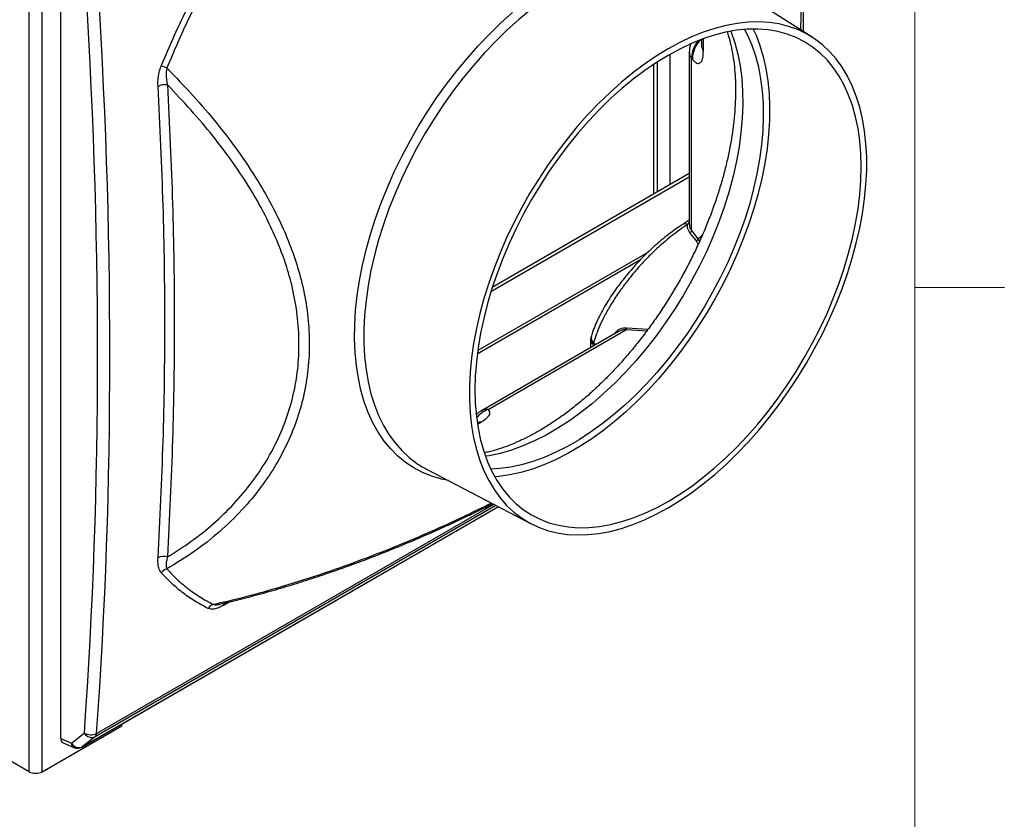
# Model space of a CAD drawing. Units: inches. Extents: x 0.4 to 16.6, y 0.2 to 10.8.
# Drawn here: x 15.1 to 16.5, y 7.3 to 8.4 of the extents above; entities that cross this region are included whole.
import ezdxf

# ---------------------------------------------------------------- set-up
doc = ezdxf.new("R2010")
doc.units = ezdxf.units.IN
doc.header["$MEASUREMENT"] = 0

msp = doc.modelspace()

# ---------------------------------------------------------------- linework, layer by layer
at = {"color": 7, "linetype": 'Continuous', "lineweight": 18}
for p, q in [((16.3763, 0.3921), (16.3763, 10.6421)), ((16.3763, 8.0753), (16.5013, 8.0753))]:
    msp.add_line(p, q, dxfattribs=at)
at = {"color": 7, "linetype": 'Continuous', "lineweight": 25}
for p, q in [((15.1383, 7.3989), (15.1383, 8.5933)), ((15.1566, 7.3989), (15.1566, 8.5927)), ((15.1828, 7.4452), (15.1828, 8.568)), ((16.2325, 8.4254), (16.0935, 8.5138)), ((16.0781, 8.4222), (16.078, 8.414)), ((16.061, 8.4044), (16.061, 8.1636)), ((16.0642, 8.1551), (16.0642, 8.3957)), ((16.0115, 8.206), (16.0115, 8.3876)), ((16.061, 8.2295), (15.7837, 8.0694)), ((16.061, 8.2346), (15.7857, 8.0756)), ((16.061, 8.1702), (16.0604, 8.1697)), ((16.0614, 8.1636), (16.0613, 8.1631)), ((16.0709, 8.1405), (16.0619, 8.1521)), ((16.0642, 8.1551), (16.0731, 8.1434)), ((15.7647, 7.9827), (15.9929, 8.1145)), ((15.1383, 7.3989), (14.0744, 8.0131)), ((15.9621, 8.0139), (15.7706, 7.9034)), ((15.7797, 7.905), (15.9724, 8.0162)), ((16.0023, 8.0146), (15.9724, 8.0162)), ((15.9737, 8.0191), (16.0036, 8.0173)), ((15.923, 8.002), (15.923, 7.9913)), ((15.9242, 8.0082), (15.9237, 8.0066)), ((15.9271, 7.9979), (15.9266, 7.9962)), ((15.6939, 7.8216), (15.8399, 7.7455)), ((15.2121, 7.4332), (15.7942, 7.7693)), ((15.1566, 7.3989), (15.2679, 7.4631)), ((15.2679, 7.4631), (15.2679, 7.4655)), ((15.1828, 7.4452), (15.1975, 7.4387)), ((15.1975, 7.4387), (15.2155, 7.4528)), ((15.2306, 7.4477), (15.2126, 7.4336)), ((15.1858, 7.4393), (15.2008, 7.4326))]:
    msp.add_line(p, q, dxfattribs=at)
at = {"color": 8, "linetype": 'Continuous', "lineweight": 25}
for p, q in [((16.0807, 8.4057), (16.0807, 8.4226)), ((16.0338, 8.4013), (16.0338, 8.2188)), ((16.0161, 8.3906), (16.0161, 8.2086)), ((16.0029, 8.1244), (15.7653, 7.9873)), ((15.9266, 7.9962), (15.9266, 7.9934)), ((15.9304, 7.9956), (15.9271, 7.9979)), ((15.7649, 7.8846), (15.7706, 7.8879)), ((15.2126, 7.4336), (15.7942, 7.7693)), ((15.7907, 7.7711), (15.2306, 7.4477)), ((15.2326, 7.4524), (15.7876, 7.7727)), ((15.4188, 7.6364), (15.41, 7.6314)), ((15.2126, 7.4336), (15.2121, 7.4332))]:
    msp.add_line(p, q, dxfattribs=at)
at = {"color": 8, "linetype": 'Continuous', "lineweight": 25, "flags": 128}
for points in [[(15.8388, 8.4629), (15.8224, 8.4495), (15.8062, 8.435), (15.7904, 8.4197), (15.7748, 8.4035), (15.7597, 8.3864), (15.745, 8.3686), (15.7309, 8.3501), (15.7173, 8.331), (15.7043, 8.3113), (15.6919, 8.2911), (15.6802, 8.2705), (15.6693, 8.2495), (15.6591, 8.2282), (15.6498, 8.2068), (15.6412, 8.1852), (15.6336, 8.1636), (15.6268, 8.142), (15.621, 8.1205), (15.6161, 8.0992), (15.6122, 8.0781), (15.6092, 8.0573), (15.6072, 8.037), (15.6062, 8.0171), (15.6062, 7.9978), (15.6072, 7.979), (15.6092, 7.961), (15.6122, 7.9436), (15.6161, 7.9271), (15.621, 7.9114), (15.6268, 7.8967), (15.6336, 7.8829), (15.6412, 7.8701), (15.6498, 7.8583), (15.6591, 7.8477), (15.6693, 7.8382), (15.6799, 7.8301)], [(15.7243, 7.8058), (15.7146, 7.8078), (15.7011, 7.8117), (15.6883, 7.8169), (15.676, 7.8234), (15.6645, 7.831), (15.6538, 7.8399), (15.6438, 7.8499), (15.6347, 7.861), (15.6263, 7.8732), (15.6189, 7.8864), (15.6124, 7.9007), (15.6068, 7.9158), (15.6021, 7.9319), (15.5985, 7.9488), (15.5957, 7.9665), (15.594, 7.9849), (15.5933, 8.004), (15.5935, 8.0236), (15.5947, 8.0438), (15.597, 8.0645), (15.6002, 8.0855), (15.6044, 8.1068), (15.6095, 8.1283), (15.6155, 8.15), (15.6225, 8.1718), (15.6304, 8.1937), (15.6391, 8.2154), (15.6487, 8.237), (15.6591, 8.2584), (15.6702, 8.2795), (15.6821, 8.3003), (15.6946, 8.3206), (15.7078, 8.3404), (15.7216, 8.3596), (15.7359, 8.3782), (15.7508, 8.3961), (15.766, 8.4133), (15.7817, 8.4296), (15.7977, 8.4451), (15.8141, 8.4596)], [(16.119, 8.4336), (16.1195, 8.4324), (16.1246, 8.4175), (16.1288, 8.4017), (16.132, 8.3852), (16.1342, 8.3679), (16.1355, 8.3498), (16.1357, 8.3312), (16.135, 8.312), (16.1332, 8.2923), (16.1305, 8.2722), (16.1268, 8.2518), (16.1222, 8.2311), (16.1166, 8.2103), (16.1101, 8.1893), (16.1027, 8.1683), (16.0944, 8.1473), (16.0853, 8.1265), (16.0754, 8.1059), (16.0647, 8.0856), (16.0533, 8.0656), (16.0412, 8.046), (16.0284, 8.027), (16.0151, 8.0086), (16.0012, 7.9907), (15.9868, 7.9736), (15.972, 7.9573), (15.9568, 7.9418), (15.9413, 7.9272), (15.9255, 7.9136), (15.9095, 7.9009), (15.8934, 7.8893), (15.8772, 7.8788), (15.8609, 7.8694), (15.8447, 7.8612), (15.8285, 7.8541), (15.8125, 7.8483), (15.7967, 7.8437), (15.7812, 7.8404), (15.7761, 7.8396)], [(16.0604, 8.1697), (16.0607, 8.1699), (16.061, 8.17)], [(15.7645, 7.8874), (15.7673, 7.8879), (15.7706, 7.8879)]]:
    msp.add_lwpolyline(points, dxfattribs=at)
at = {"color": 7, "linetype": 'Continuous', "lineweight": 25, "flags": 128}
for points in [[(16.0313, 7.7676), (16.0478, 7.7777), (16.0642, 7.7888), (16.0805, 7.801), (16.0966, 7.8142), (16.1124, 7.8284), (16.128, 7.8435), (16.1433, 7.8594), (16.1581, 7.8762), (16.1725, 7.8937), (16.1865, 7.9118), (16.1998, 7.9306), (16.2126, 7.95), (16.2247, 7.9698), (16.2362, 7.9901), (16.247, 8.0107), (16.2569, 8.0316), (16.2661, 8.0526), (16.2745, 8.0738), (16.282, 8.0951), (16.2887, 8.1163), (16.2944, 8.1374), (16.2992, 8.1584), (16.3031, 8.1791), (16.306, 8.1994), (16.3079, 8.2194), (16.3089, 8.239), (16.3089, 8.258), (16.3079, 8.2764), (16.306, 8.2941), (16.3031, 8.3111), (16.2992, 8.3274), (16.2944, 8.3428), (16.2887, 8.3573), (16.282, 8.3709), (16.2745, 8.3834), (16.2661, 8.395), (16.2569, 8.4054), (16.247, 8.4148), (16.2362, 8.4229), (16.2247, 8.43), (16.2126, 8.4358), (16.1998, 8.4404), (16.1865, 8.4437), (16.1725, 8.4458), (16.1581, 8.4467), (16.1433, 8.4463), (16.128, 8.4446), (16.1124, 8.4417), (16.0966, 8.4376), (16.0805, 8.4322), (16.0642, 8.4256), (16.0478, 8.4178), (16.0313, 8.4089), (16.0149, 8.3988), (15.9985, 8.3877), (15.9822, 8.3755), (15.9661, 8.3623), (15.9502, 8.3481), (15.9346, 8.333), (15.9194, 8.3171), (15.9045, 8.3003), (15.8901, 8.2828), (15.8762, 8.2646), (15.8628, 8.2458), (15.8501, 8.2265), (15.8379, 8.2067), (15.8265, 8.1864), (15.8157, 8.1658), (15.8057, 8.1449), (15.7965, 8.1239), (15.7882, 8.1027), (15.7807, 8.0814), (15.774, 8.0602), (15.7683, 8.0391), (15.7635, 8.0181), (15.7596, 7.9974), (15.7567, 7.977), (15.7548, 7.957), (15.7538, 7.9375), (15.7538, 7.9185), (15.7548, 7.9001), (15.7567, 7.8824), (15.7596, 7.8653), (15.7635, 7.8491), (15.7683, 7.8337), (15.774, 7.8192), (15.7807, 7.8056), (15.7882, 7.7931), (15.7965, 7.7815), (15.8057, 7.7711), (15.8157, 7.7617), (15.8265, 7.7535), (15.8379, 7.7465), (15.8501, 7.7407), (15.8628, 7.7361), (15.8762, 7.7327), (15.8901, 7.7306), (15.9045, 7.7298), (15.9194, 7.7302), (15.9346, 7.7318), (15.9502, 7.7348), (15.9661, 7.7389), (15.9822, 7.7443), (15.9985, 7.7509), (16.0149, 7.7587), (16.0313, 7.7676)], [(16.0313, 7.7766), (16.0476, 7.7866), (16.0639, 7.7976), (16.08, 7.8098), (16.0959, 7.8229), (16.1116, 7.837), (16.127, 7.8521), (16.1421, 7.868), (16.1568, 7.8847), (16.171, 7.9021), (16.1847, 7.9203), (16.1978, 7.939), (16.2103, 7.9583), (16.2222, 7.978), (16.2334, 7.9982), (16.2438, 8.0187), (16.2535, 8.0394), (16.2623, 8.0603), (16.2703, 8.0814), (16.2774, 8.1024), (16.2837, 8.1234), (16.289, 8.1443), (16.2934, 8.1649), (16.2968, 8.1853), (16.2993, 8.2053), (16.3007, 8.2249), (16.3012, 8.244), (16.3007, 8.2626), (16.2993, 8.2805), (16.2968, 8.2977), (16.2934, 8.3141), (16.289, 8.3297), (16.2837, 8.3444), (16.2774, 8.3582), (16.2703, 8.371), (16.2623, 8.3828), (16.2535, 8.3935), (16.2438, 8.4031), (16.2334, 8.4115), (16.2222, 8.4188), (16.2103, 8.4248), (16.1978, 8.4297), (16.1847, 8.4332), (16.171, 8.4356), (16.1568, 8.4366), (16.1421, 8.4364), (16.127, 8.4349), (16.1116, 8.4321), (16.0959, 8.4281), (16.08, 8.4229), (16.0639, 8.4164), (16.0476, 8.4087), (16.0313, 8.3999), (16.015, 8.3899), (15.9988, 8.3788), (15.9827, 8.3667), (15.9667, 8.3536), (15.951, 8.3394), (15.9356, 8.3244), (15.9206, 8.3085), (15.9059, 8.2918), (15.8917, 8.2744), (15.878, 8.2562), (15.8649, 8.2375), (15.8524, 8.2182), (15.8405, 8.1984), (15.8293, 8.1783), (15.8189, 8.1578), (15.8092, 8.1371), (15.8004, 8.1161), (15.7924, 8.0951), (15.7852, 8.0741), (15.779, 8.0531), (15.7737, 8.0322), (15.7693, 8.0115), (15.7659, 7.9912), (15.7634, 7.9711), (15.7619, 7.9515), (15.7614, 7.9324), (15.7619, 7.9139), (15.7634, 7.896), (15.7659, 7.8788), (15.7693, 7.8624), (15.7737, 7.8468), (15.779, 7.832), (15.7852, 7.8183), (15.7924, 7.8054), (15.8004, 7.7937), (15.8092, 7.783), (15.8189, 7.7734), (15.8293, 7.765), (15.8405, 7.7577), (15.8524, 7.7516), (15.8649, 7.7468), (15.878, 7.7432), (15.8917, 7.7409), (15.9059, 7.7399), (15.9206, 7.7401), (15.9356, 7.7416), (15.951, 7.7443), (15.9667, 7.7484), (15.9827, 7.7536), (15.9988, 7.7601), (16.015, 7.7677), (16.0313, 7.7766)], [(16.1381, 8.4361), (16.1422, 8.4281), (16.1483, 8.4142), (16.1534, 8.3994), (16.1575, 8.3837), (16.1607, 8.3672), (16.1629, 8.35), (16.1642, 8.332), (16.1644, 8.3135), (16.1637, 8.2943), (16.1619, 8.2747), (16.1592, 8.2547), (16.1556, 8.2344), (16.1509, 8.2138), (16.1454, 8.193), (16.1389, 8.1721), (16.1315, 8.1512), (16.1232, 8.1303), (16.1142, 8.1096), (16.1043, 8.089), (16.0936, 8.0688), (16.0823, 8.0489), (16.0702, 8.0294), (16.0575, 8.0105), (16.0442, 7.9921), (16.0304, 7.9743), (16.0161, 7.9573), (16.0014, 7.941), (15.9862, 7.9256), (15.9708, 7.911), (15.955, 7.8975), (15.9391, 7.8848), (15.923, 7.8733), (15.9069, 7.8628), (15.8907, 7.8535), (15.8745, 7.8453), (15.8584, 7.8382), (15.8425, 7.8325), (15.8267, 7.8279), (15.8113, 7.8246), (15.7961, 7.8226), (15.7835, 7.8218)], [(16.1504, 8.4367), (16.1543, 8.4281), (16.1598, 8.4135), (16.1644, 8.3979), (16.1681, 8.3815), (16.1708, 8.3644), (16.1725, 8.3465), (16.1732, 8.328), (16.173, 8.3089), (16.1718, 8.2893), (16.1696, 8.2692), (16.1664, 8.2487), (16.1623, 8.228), (16.1572, 8.207), (16.1512, 8.1859), (16.1443, 8.1647), (16.1365, 8.1435), (16.1279, 8.1224), (16.1184, 8.1014), (16.1082, 8.0807), (16.0972, 8.0603), (16.0855, 8.0402), (16.0731, 8.0206), (16.0601, 8.0015), (16.0465, 7.9829), (16.0324, 7.9651), (16.0179, 7.9479), (16.0029, 7.9316), (15.9875, 7.916), (15.9718, 7.9014), (15.9558, 7.8877), (15.9397, 7.8749), (15.9234, 7.8633), (15.907, 7.8527), (15.8905, 7.8432), (15.8741, 7.8348), (15.8578, 7.8277), (15.8417, 7.8218), (15.8257, 7.817), (15.81, 7.8136), (15.7946, 7.8114), (15.7892, 7.8109)], [(15.7706, 7.9034), (15.7666, 7.9007), (15.7632, 7.8978)]]:
    msp.add_lwpolyline(points, dxfattribs=at)
at = {"color": 8, "linetype": 'Continuous', "lineweight": 25}
for centre, radius, start, end in [((16.1045, 8.3938), 0.0392, 134.5088, 179.234), ((16.1032, 8.3952), 0.039, 139.7841, 179.1701), ((16.0923, 8.4141), 0.0142, 180.2045, 215.9237), ((16.0753, 8.4046), 0.0142, 181.0136, 218.6118), ((16.0549, 8.1576), 0.00677, 57.3706, 115.5428), ((15.9302, 8.0025), 0.00721, 184.1069, 240.3546), ((15.9342, 8.0039), 0.0108, 166.068, 225.5307), ((15.9347, 8.0056), 0.0108, 166.0596, 225.5311), ((15.7942, 7.8681), 0.0397, 111.5601, 140.3066), ((15.7775, 7.8909), 0.0142, 81.3975, 118.9852), ((15.4177, 7.6311), 0.00771, 153.3486, 178.1375), ((15.2038, 7.4382), 0.00632, 175.4176, 240.7016)]:
    msp.add_arc(centre, radius, start, end, dxfattribs=at)
at = {"color": 7, "linetype": 'Continuous', "lineweight": 25}
for centre, radius, start, end in [((16.0985, 8.4044), 0.0375, 161.9424, 180), ((15.3063, 8.3216), 0.0654, 68.0003, 75.2144), ((15.3281, 8.3388), 0.0201, 79.8129, 118.5562), ((16.0607, 8.1554), 0.00347, 290.2014, 356.3781), ((16.0697, 8.1437), 0.00343, 291.304, 355.5487), ((15.9703, 8.019), 0.00341, 306.2393, 2.8242), ((15.9385, 8.002), 0.0155, 162.7431, 180), ((15.7557, 7.9399), 0.1335, 235.4185, 242.4501), ((15.3267, 7.681), 0.0187, 74.4889, 115.88), ((15.3347, 7.6681), 0.0147, 105.5925, 143.023), ((15.4002, 7.6202), 0.0134, 110.0211, 149.7774), ((15.2245, 7.4687), 0.0182, 240.5182, 296.4798), ((15.2259, 7.4588), 0.012, 210.0931, 292.7145), ((15.2263, 7.4524), 0.00629, 312.4559, 359.8044), ((15.208, 7.4447), 0.012, 210.0931, 292.7145), ((15.2058, 7.4441), 0.0125, 246.05, 299.9973), ((15.1475, 7.4167), 0.02, 242.6097, 297.3903)]:
    msp.add_arc(centre, radius, start, end, dxfattribs=at)
at = {"color": 8, "linetype": 'Continuous', "lineweight": 25}
msp.add_ellipse((10.3774, 12.3487), major_axis=(-4.0163, 7.8347), ratio=0.541166, start_param=3.939624, end_param=4.029021, dxfattribs=at)
at = {"color": 7, "linetype": 'Continuous', "lineweight": 25}
for centre, major_axis, ratio, start_param, end_param in [((8.643, 11.3468), (-4.8182, 7.355), 0.611477, 3.817607, 3.967514), ((8.6513, 11.3522), (-4.8245, 7.3658), 0.61143, 3.817662, 3.967569), ((14.6413, 8.0095), (1.5509, 0.0793), 0.540122, 0.38068, 0.382519), ((15.1917, 7.4504), (0.0063, 0.0109), 0.575234, 2.357977, 3.202457)]:
    msp.add_ellipse(centre, major_axis=major_axis, ratio=ratio, start_param=start_param, end_param=end_param, dxfattribs=at)
for points, knots in [([(16.2204, 8.4331), (16.2206, 8.4478), (16.2212, 8.4908), (16.2213, 8.5625), (16.2207, 8.6483), (16.2193, 8.7346), (16.2171, 8.8214), (16.214, 8.9087), (16.2102, 8.9949), (16.2069, 9.0562), (16.2051, 9.0882), (16.2048, 9.0922)], [0, 0, 0, 0, 0.068751, 0.200199, 0.331646, 0.463093, 0.59454, 0.725986, 0.857432, 0.981959, 1, 1, 1, 1]), ([(15.323, 8.3849), (15.3278, 8.3964), (15.3375, 8.4194), (15.3534, 8.4537), (15.3704, 8.4877), (15.3826, 8.51), (15.3887, 8.5212)], [0, 0, 0, 0, 0.248306, 0.497275, 0.748287, 1, 1, 1, 1]), ([(15.3956, 8.517), (15.3897, 8.5061), (15.3778, 8.4843), (15.3611, 8.4509), (15.3453, 8.4168), (15.3356, 8.3938), (15.3308, 8.3823)], [0, 0, 0, 0, 0.248288, 0.497257, 0.748286, 1, 1, 1, 1]), ([(16.1142, 8.4321), (16.1153, 8.4284), (16.1178, 8.4203), (16.1207, 8.4069), (16.1232, 8.3921), (16.1248, 8.3765), (16.1257, 8.3603), (16.1257, 8.3435), (16.125, 8.3261), (16.1234, 8.3082), (16.121, 8.2898), (16.1178, 8.271), (16.1138, 8.2519), (16.1089, 8.2326), (16.1033, 8.2131), (16.0968, 8.1934), (16.0896, 8.1737), (16.0817, 8.1541), (16.073, 8.1345), (16.0636, 8.1151), (16.0536, 8.0959), (16.0429, 8.0769), (16.0317, 8.0584), (16.0198, 8.0402), (16.0075, 8.0226), (15.9947, 8.0055), (15.9815, 7.989), (15.9679, 7.9731), (15.954, 7.958), (15.9398, 7.9436), (15.9254, 7.93), (15.9108, 7.9173), (15.8961, 7.9055), (15.8814, 7.8945), (15.8667, 7.8846), (15.852, 7.8756), (15.8375, 7.8676), (15.8231, 7.8607), (15.809, 7.8547), (15.7951, 7.8498), (15.7837, 7.8464), (15.7771, 7.845), (15.7748, 7.8445)], [0, 0, 0, 0, 0.021688, 0.047088, 0.072397, 0.097656, 0.1229, 0.148143, 0.173403, 0.198688, 0.224007, 0.24936, 0.27475, 0.300176, 0.325634, 0.351122, 0.376637, 0.402175, 0.427732, 0.453303, 0.478884, 0.504472, 0.530061, 0.555646, 0.581222, 0.606786, 0.632332, 0.657856, 0.683355, 0.708823, 0.734258, 0.759655, 0.785012, 0.810328, 0.835601, 0.860833, 0.886029, 0.911197, 0.936351, 0.961504, 0.986681, 1, 1, 1, 1]), ([(16.078, 8.414), (16.078, 8.4138), (16.0781, 8.4129), (16.078, 8.4123), (16.078, 8.4124), (16.078, 8.4124)], [0, 0, 0, 0, 0.1264869, 0.7766656, 1, 1, 1, 1]), ([(16.0653, 8.3943), (16.0665, 8.393), (16.0696, 8.3896), (16.074, 8.388), (16.0778, 8.3902), (16.0802, 8.396), (16.0806, 8.4025), (16.0807, 8.4057)], [0, 0, 0, 0, 0.153862, 0.378811, 0.589287, 0.794001, 1, 1, 1, 1]), ([(15.3185, 8.3565), (15.3184, 8.3596), (15.3183, 8.3659), (15.3197, 8.3756), (15.3219, 8.382), (15.323, 8.3849)], [0, 0, 0, 0, 0.347488, 0.706924, 1, 1, 1, 1]), ([(15.3308, 8.3823), (15.3304, 8.38), (15.3295, 8.3747), (15.33, 8.3667), (15.3311, 8.3614), (15.3317, 8.3587)], [0, 0, 0, 0, 0.276775, 0.632356, 1, 1, 1, 1]), ([(15.3308, 8.3823), (15.3431, 8.3695), (15.3678, 8.3439), (15.4021, 8.3037), (15.4339, 8.2619), (15.4597, 8.2225), (15.48, 8.1863), (15.4956, 8.1536), (15.5087, 8.1203), (15.5193, 8.0851), (15.5268, 8.048), (15.5304, 8.0094), (15.5297, 7.9707), (15.5245, 7.933), (15.5151, 7.8967), (15.5018, 7.8622), (15.4846, 7.829), (15.4628, 7.796), (15.4362, 7.764), (15.4045, 7.7335), (15.3694, 7.7057), (15.3437, 7.6901), (15.3308, 7.6823)], [0, 0, 0, 0, 0.05512, 0.110545, 0.167034, 0.223946, 0.2648, 0.305965, 0.347354, 0.389103, 0.43625, 0.483808, 0.532023, 0.581141, 0.628259, 0.675765, 0.723831, 0.772633, 0.828454, 0.884706, 0.942171, 1, 1, 1, 1]), ([(15.3185, 7.6978), (15.3212, 7.752), (15.3267, 7.8604), (15.3288, 8.0247), (15.3267, 8.19), (15.3212, 8.301), (15.3185, 8.3565)], [0, 0, 0, 0, 0.2496021, 0.4993625, 0.7496013, 1, 1, 1, 1]), ([(15.3317, 7.699), (15.3429, 7.7061), (15.3654, 7.7203), (15.3964, 7.7453), (15.4249, 7.7728), (15.4497, 7.8022), (15.4705, 7.8331), (15.4874, 7.8651), (15.5008, 7.8989), (15.5102, 7.9341), (15.5153, 7.9706), (15.516, 8.008), (15.5126, 8.0458), (15.5052, 8.0821), (15.4947, 8.1164), (15.4818, 8.1487), (15.4664, 8.1807), (15.4471, 8.2146), (15.4236, 8.2503), (15.3954, 8.2875), (15.3648, 8.3238), (15.3427, 8.347), (15.3317, 8.3587)], [0, 0, 0, 0, 0.054182, 0.108518, 0.162818, 0.21695, 0.266606, 0.316451, 0.366264, 0.415876, 0.465533, 0.515425, 0.56532, 0.614983, 0.657816, 0.700775, 0.743752, 0.786611, 0.83986, 0.893266, 0.946706, 1, 1, 1, 1]), ([(15.3317, 8.3587), (15.3344, 8.3032), (15.3398, 8.1923), (15.3419, 8.027), (15.3398, 7.8623), (15.3344, 7.7535), (15.3317, 7.699)], [0, 0, 0, 0, 0.249608, 0.499373, 0.749608, 1, 1, 1, 1]), ([(16.052, 8.1637), (16.0503, 8.1626), (16.0452, 8.1594), (16.0369, 8.1535), (16.0269, 8.1458), (16.0169, 8.1375), (16.0071, 8.1287), (15.9975, 8.1193), (15.9881, 8.1096), (15.9791, 8.0994), (15.9704, 8.089), (15.9622, 8.0784), (15.9546, 8.0677), (15.9475, 8.0569), (15.941, 8.0461), (15.9353, 8.0355), (15.9304, 8.0249), (15.9267, 8.0158), (15.9249, 8.0104), (15.9242, 8.0082)], [0, 0, 0, 0, 0.031416, 0.091531, 0.151518, 0.211488, 0.271539, 0.331771, 0.392275, 0.453129, 0.514392, 0.57611, 0.638322, 0.701055, 0.764336, 0.828194, 0.892665, 0.957797, 1, 1, 1, 1]), ([(16.0585, 8.1633), (16.0567, 8.1621), (16.051, 8.1585), (16.0434, 8.153), (16.034, 8.1457), (16.0223, 8.1361), (16.0103, 8.1249), (15.9979, 8.1123), (15.9878, 8.1012), (15.9772, 8.0884), (15.9688, 8.0774), (15.9621, 8.068), (15.9566, 8.0598), (15.9515, 8.0516), (15.9467, 8.0436), (15.9414, 8.0338), (15.9359, 8.0224), (15.9307, 8.0096), (15.9283, 8.0018), (15.9271, 7.9979)], [0, 0, 0, 0, 0.0329417, 0.0990856, 0.1323124, 0.1955161, 0.3012835, 0.3434634, 0.4206598, 0.4912908, 0.5556824, 0.5997935, 0.6440965, 0.6889306, 0.7323512, 0.7759476, 0.8513415, 0.9260343, 1, 1, 1, 1]), ([(16.0604, 8.1697), (16.0599, 8.1693), (16.058, 8.1679), (16.0551, 8.1657), (16.0529, 8.1643), (16.052, 8.1638)], [0, 0, 0, 0, 0.163569, 0.672593, 1, 1, 1, 1]), ([(16.0619, 8.1521), (16.0604, 8.1545), (16.0582, 8.1581), (16.0585, 8.162), (16.0585, 8.1633)], [0, 0, 0, 0, 0.671465, 1, 1, 1, 1]), ([(15.9621, 8.0139), (15.9619, 8.0138), (15.9617, 8.0137), (15.9616, 8.0136), (15.9616, 8.0136)], [0, 0, 0, 0, 0.985926, 1, 1, 1, 1]), ([(15.7706, 7.8879), (15.7712, 7.8883), (15.775, 7.8905), (15.7792, 7.8939), (15.7819, 7.8976), (15.7827, 7.9004), (15.7821, 7.9029), (15.7805, 7.9043), (15.7797, 7.905)], [0, 0, 0, 0, 0.055636, 0.339962, 0.495143, 0.655988, 0.824914, 1, 1, 1, 1]), ([(15.4043, 7.633), (15.4141, 7.6353), (15.434, 7.64), (15.4638, 7.6479), (15.4935, 7.6564), (15.5228, 7.6653), (15.5515, 7.6748), (15.5795, 7.6846), (15.6069, 7.6946), (15.6335, 7.7049), (15.6595, 7.7154), (15.6847, 7.7261), (15.7092, 7.7368), (15.7329, 7.7476), (15.7558, 7.7584), (15.7735, 7.767), (15.7834, 7.772), (15.7862, 7.7735)], [0, 0, 0, 0, 0.073405, 0.14888, 0.223346, 0.296832, 0.369386, 0.441062, 0.511146, 0.580122, 0.648284, 0.715548, 0.781862, 0.847203, 0.911587, 0.974845, 1, 1, 1, 1]), ([(15.323, 7.677), (15.3216, 7.6791), (15.3194, 7.6828), (15.3183, 7.6903), (15.3184, 7.6953), (15.3185, 7.6978)], [0, 0, 0, 0, 0.398433, 0.695224, 1, 1, 1, 1]), ([(15.3317, 7.699), (15.3312, 7.6971), (15.3302, 7.6931), (15.3294, 7.6872), (15.3303, 7.684), (15.3308, 7.6823)], [0, 0, 0, 0, 0.307281, 0.619716, 1, 1, 1, 1]), ([(15.3308, 7.6823), (15.3355, 7.6773), (15.3451, 7.6672), (15.3609, 7.6541), (15.3776, 7.6423), (15.3896, 7.6359), (15.3956, 7.6328)], [0, 0, 0, 0, 0.248307, 0.497276, 0.748288, 1, 1, 1, 1]), ([(15.3887, 7.6269), (15.3826, 7.6301), (15.3706, 7.6365), (15.3537, 7.6482), (15.3377, 7.6615), (15.3279, 7.6718), (15.323, 7.677)], [0, 0, 0, 0, 0.248288, 0.497257, 0.748285, 1, 1, 1, 1]), ([(15.41, 7.6314), (15.4077, 7.6302), (15.4031, 7.6277), (15.3972, 7.626), (15.3922, 7.6257), (15.3899, 7.6265), (15.3887, 7.6269)], [0, 0, 0, 0, 0.290815, 0.590631, 0.791715, 1, 1, 1, 1])]:
    msp.add_open_spline(points, degree=3, knots=knots, dxfattribs=at)
at = {"color": 8, "linetype": 'Continuous', "lineweight": 25}
for points, knots in [([(16.061, 8.1679), (16.0608, 8.1676), (16.0597, 8.1661), (16.059, 8.1645), (16.0585, 8.1633)], [0, 0, 0, 0, 0.229238, 1, 1, 1, 1]), ([(16.0613, 8.1631), (16.0612, 8.1628), (16.0607, 8.16), (16.0625, 8.1574), (16.0642, 8.1551)], [0, 0, 0, 0, 0.129394, 1, 1, 1, 1]), ([(16.0795, 8.1495), (16.0787, 8.1485), (16.0767, 8.1462), (16.0744, 8.1444), (16.0731, 8.1434)], [0, 0, 0, 0, 0.416988, 1, 1, 1, 1]), ([(16.0735, 8.1359), (16.073, 8.1371), (16.0722, 8.1387), (16.0712, 8.1401), (16.0709, 8.1405)], [0, 0, 0, 0, 0.737557, 1, 1, 1, 1]), ([(16.0731, 8.1434), (16.0734, 8.143), (16.0742, 8.1418), (16.0748, 8.1405), (16.0751, 8.1396)], [0, 0, 0, 0, 0.34754, 1, 1, 1, 1]), ([(15.9567, 8.0108), (15.9578, 8.0123), (15.9609, 8.0167), (15.9673, 8.0192), (15.9721, 8.0192), (15.9737, 8.0191)], [0, 0, 0, 0, 0.26689, 0.752381, 1, 1, 1, 1]), ([(15.9724, 8.0162), (15.9716, 8.0163), (15.9701, 8.0163), (15.9678, 8.0161), (15.9657, 8.0155), (15.9637, 8.0148), (15.9626, 8.0141), (15.9621, 8.0139)], [0, 0, 0, 0, 0.211605, 0.425018, 0.631337, 0.839217, 1, 1, 1, 1]), ([(15.3956, 7.6328), (15.4053, 7.635), (15.4308, 7.6409), (15.4722, 7.6519), (15.5199, 7.6662), (15.5676, 7.6821), (15.6146, 7.6994), (15.6607, 7.7177), (15.7057, 7.737), (15.7473, 7.756), (15.7728, 7.7687), (15.7844, 7.7744)], [0, 0, 0, 0, 0.071151, 0.188, 0.305342, 0.424333, 0.543956, 0.66135, 0.779485, 0.900142, 1, 1, 1, 1]), ([(15.3956, 7.6328), (15.3966, 7.6325), (15.3985, 7.6321), (15.401, 7.6323), (15.4029, 7.6326), (15.4037, 7.6328), (15.4043, 7.633)], [0, 0, 0, 0, 0.368843, 0.753086, 0.832383, 1, 1, 1, 1])]:
    msp.add_open_spline(points, degree=3, knots=knots, dxfattribs=at)

doc.saveas('drawing.dxf')
